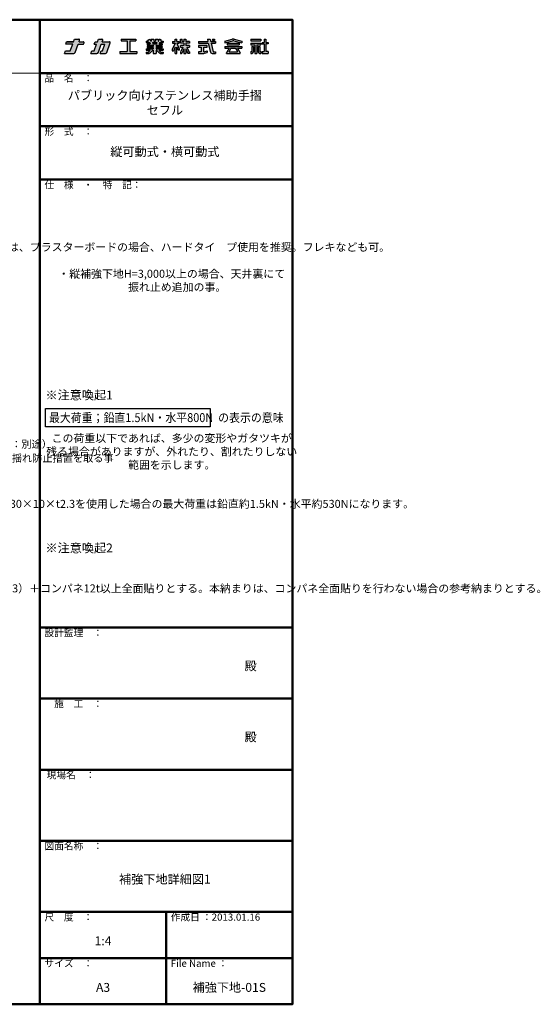
# Model space of a CAD drawing. Extents: x 6861 to 8740, y -14025 to -12917.
# Drawn here: x 8154 to 8740, y -14025 to -12917 of the extents above; entities that cross this region are included whole.
import ezdxf

# ---------------------------------------------------------------- set-up
doc = ezdxf.new("R2010")
doc.units = 0
for name, color, linetype in [('07文字', 3, 'CONTINUOUS'), ('08文字', 21, 'CONTINUOUS'), ('09図枠', 2, 'CONTINUOUS'), ('10ユーザー', 161, 'CONTINUOUS'), ('logo', 4, 'CONTINUOUS'), ('moji', 70, 'CONTINUOUS'), ('shade', 6, 'CONTINUOUS')]:
    doc.layers.add(name, color=color, linetype=linetype)
doc.styles.add('MSP', font='MS PGothic.ttf')
doc.styles.get("Standard").update_dxf_attribs({"font": 'simplex.shx', "width": 0.7, "bigfont": 'bigfont.shx'})

# ---------------------------------------------------------------- blocks, each defined once
blk = doc.blocks.new('nakalogo')
at = {"layer": 'shade'}
h = blk.add_hatch(color=256, dxfattribs=at)
h.paths.add_polyline_path([(9.43, -102.61), (13.27, -102.61), (13.64, -101.61, 0.520551), (13.07, -100.81), (10.09, -100.81), (10.45, -99.81, 0.520566), (9.88, -99.01), (6.95, -99.01), (6.3, -100.81), (1.38, -100.81), (0.73, -102.61), (5.64, -102.61), (3.97, -107.21), (0.66, -107.21), (0, -109.01), (6.4, -109.01, 0.3153), (7.34, -108.35)])
h.paths.add_polyline_path([(25.76, -102.61), (28.33, -102.61), (26.65, -107.21), (25.65, -107.21), (25, -109.01), (28.68, -109.01, 0.315294), (29.62, -108.35), (32.07, -101.61, 0.520572), (31.51, -100.81), (26.41, -100.81), (26.77, -99.81, 0.520551), (26.21, -99.01), (23.68, -99.01), (23.03, -100.81), (21.43, -100.81), (20.77, -102.61), (22.37, -102.61), (20.7, -107.21), (19.1, -107.21), (18.44, -109.01), (22.59, -109.01, 0.315304), (23.72, -108.22)])
h.paths.add_polyline_path([(50.06, -99.01), (39.66, -99.01), (39.66, -100.21), (43.86, -100.21), (43.86, -107.81), (38.86, -107.81), (38.86, -109.01), (50.86, -109.01), (50.86, -107.81), (45.86, -107.81), (45.86, -100.21), (50.06, -100.21)])
h.paths.add_polyline_path([(68.48, -104.13), (64.28, -104.13), (64.28, -103.19), (68.48, -103.19), (68.48, -102.41), (66.46, -102.41), (66.69, -101.49), (69.28, -101.49), (69.28, -100.49), (67.69, -100.49), (68.1, -99.77), (66.77, -99.01), (65.92, -100.49), (65.68, -100.49), (65.68, -99.01), (63.88, -99.01), (63.88, -100.49), (62.68, -100.49), (62.68, -99.01), (60.88, -99.01), (60.88, -100.49), (60.64, -100.49), (59.79, -99.01), (58.46, -99.77), (58.87, -100.49), (57.28, -100.49), (57.28, -101.49), (59.87, -101.49), (60.1, -102.41), (58.08, -102.41), (58.08, -103.19), (62.28, -103.19), (62.28, -104.13), (58.08, -104.13), (58.08, -104.93), (62.28, -104.93), (62.28, -105.87), (57.28, -105.87), (57.28, -106.87), (60.1, -106.87), (58.86, -108.11), (57.28, -108.11), (57.28, -109.01), (59.36, -109.01, 0.198845), (60.07, -108.72), (61.91, -106.87), (62.28, -106.87), (62.28, -109.01), (64.28, -109.01), (64.28, -106.87), (64.65, -106.87), (66.49, -108.72, 0.198973), (67.2, -109.01), (69.28, -109.01), (69.28, -108.11), (67.7, -108.11), (66.46, -106.87), (69.28, -106.87), (69.28, -105.87), (64.28, -105.87), (64.28, -104.93), (68.48, -104.93)])
h.paths.add_polyline_path([(61.89, -102.41), (61.68, -101.49), (64.89, -101.49), (64.67, -102.41)], flags=17)
h.paths.add_polyline_path([(78.88, -101.81), (80.56, -101.81), (80.56, -100.71), (78.89, -100.71), (78.89, -99.01), (77.59, -99.01), (77.59, -100.71), (75.9, -100.71), (75.9, -101.81), (77.6, -101.81), (75.85, -106.03), (75.7, -106.03), (75.7, -107.23), (76.2, -107.23, 0.306313), (76.66, -106.91), (77.59, -104.59), (77.59, -109.01), (78.89, -109.01), (78.89, -104.58), (79.59, -106.4, 0.311105), (80.05, -106.73), (80.76, -106.73), (80.76, -105.53), (80.4, -105.53)])
h.paths.add_polyline_path([(87.7, -103.49), (85.15, -103.49), (85.15, -101.81), (87.7, -101.81), (87.7, -100.71), (85.15, -100.71), (85.15, -99.01), (83.85, -99.01), (83.85, -100.71), (82.69, -100.71), (82.69, -99.01), (81.44, -99.01), (81.44, -101.81), (83.85, -101.81), (83.85, -103.49), (81.44, -103.49), (81.44, -104.59), (83.12, -104.59), (81.79, -107.82, -0.303832), (81.51, -108.01), (81.36, -108.01), (81.36, -109.01), (82.13, -109.01, 0.301621), (82.68, -108.64), (83.85, -105.87), (83.85, -109.01), (85.15, -109.01), (85.15, -105.87), (86.34, -108.65, 0.299931), (86.89, -109.01), (87.7, -109.01), (87.7, -108.01), (87.51, -108.01, -0.302403), (87.23, -107.82), (85.88, -104.59), (87.7, -104.59)])
h.paths.add_polyline_path([(97.87, -104.59), (100.12, -104.59), (100.12, -103.49), (94.12, -103.49), (94.12, -104.59), (96.02, -104.59), (96.02, -107.91), (94.12, -107.91), (94.12, -109.01), (97.84, -109.01, 0.06752), (98.37, -108.94), (100.12, -108.43), (100.12, -107.33), (98.12, -107.91), (97.87, -107.91)], flags=17)
h.paths.add_polyline_path([(106.12, -100.71), (102.8, -100.71), (102.41, -99.01), (100.32, -99.01), (100.71, -100.71), (94.12, -100.71), (94.12, -101.81), (100.97, -101.81), (102.43, -108.08, 0.348786), (103.59, -109.01), (106.12, -109.01), (106.12, -107.91), (104.63, -107.91, -0.021219), (104.61, -107.91), (104.46, -107.91), (104.43, -107.77, -0.045051), (104.42, -107.74), (103.06, -101.81), (106.12, -101.81)])
h.paths.add_polyline_path([(105.32, -99.01), (104.02, -99.01), (104.02, -99.9), (105.32, -99.9)], flags=17)
h.paths.add_polyline_path([(118.14, -100.12, -0.130266), (118.91, -100.11), (124.54, -101.51), (124.54, -100.41), (119.23, -99.09, 0.116286), (117.85, -99.09), (112.54, -100.41), (112.54, -101.51)])
h.paths.add_polyline_path([(122.8, -101.93), (114.28, -101.93), (114.28, -103.03), (122.8, -103.03)])
h.paths.add_polyline_path([(124.54, -104.23), (112.54, -104.23), (112.54, -105.33), (115.66, -105.33), (113.74, -108.65), (113.74, -109.01), (123.34, -109.01), (123.34, -108.66), (121.42, -105.33), (124.54, -105.33)])
h.paths.add_polyline_path([(116.93, -105.33), (120.15, -105.33), (121.5, -107.68), (121.5, -107.83), (115.58, -107.83), (115.58, -107.68)], flags=17)
h.paths.add_polyline_path([(137.86, -99.01), (130.96, -99.01), (130.96, -100.11), (137.86, -100.11)])
h.paths.add_polyline_path([(137.86, -101.81), (130.96, -101.81), (130.96, -102.91), (133.75, -102.91), (133.75, -109.01), (135.07, -109.01), (135.07, -102.91), (137.86, -102.91)])
h.paths.add_polyline_path([(132.7, -104.11), (131.5, -104.11), (131.5, -107.4, -0.417146), (131.1, -107.81), (130.96, -107.81), (130.96, -109.01), (131.7, -109.01, 0.414214), (132.7, -108.01)])
h.paths.add_polyline_path([(137.32, -104.11), (136.12, -104.11), (136.12, -108.02, 0.411596), (137.12, -109.01), (137.86, -109.01), (137.86, -107.81), (137.72, -107.81, -0.417146), (137.32, -107.4)])
h.paths.add_polyline_path([(141.41, -102.41), (142.96, -102.41), (142.96, -101.31), (141.41, -101.31), (141.41, -99.01), (140.31, -99.01), (140.31, -101.31), (138.86, -101.31), (138.86, -102.41), (140.31, -102.41), (140.31, -107.81), (138.86, -107.81), (138.86, -109.01), (142.96, -109.01), (142.96, -107.81), (141.41, -107.81)])
at = {"layer": 'logo', "linetype": 'Continuous'}
for p, q in [((0.73, -102.61), (1.38, -100.81)), ((3.97, -107.21), (5.64, -102.61)), ((6.3, -100.81), (6.95, -99.01)), ((6.95, -99.01), (9.88, -99.01)), ((7.34, -108.35), (9.43, -102.61)), ((9.43, -102.61), (13.27, -102.61)), ((10.09, -100.81), (10.45, -99.81)), ((13.27, -102.61), (13.64, -101.61)), ((20.7, -107.21), (22.37, -102.61)), ((20.77, -102.61), (21.43, -100.81)), ((20.77, -102.61), (22.37, -102.61)), ((21.43, -100.81), (23.03, -100.81)), ((23.03, -100.81), (23.68, -99.01)), ((23.68, -99.01), (26.21, -99.01)), ((23.72, -108.22), (25.76, -102.61)), ((25.76, -102.61), (28.33, -102.61)), ((26.41, -100.81), (26.77, -99.81)), ((26.41, -100.81), (31.51, -100.81)), ((26.65, -107.21), (28.33, -102.61)), ((29.62, -108.35), (32.07, -101.61)), ((39.66, -99.01), (50.06, -99.01)), ((39.66, -99.01), (39.66, -100.21)), ((39.66, -100.21), (43.86, -100.21)), ((43.86, -100.21), (43.86, -107.81)), ((45.86, -100.21), (50.06, -100.21)), ((45.86, -100.21), (45.86, -107.81)), ((50.06, -99.01), (50.06, -100.21)), ((57.28, -100.49), (58.87, -100.49)), ((57.28, -100.49), (57.28, -101.49)), ((57.28, -101.49), (59.87, -101.49)), ((58.08, -102.41), (60.1, -102.41)), ((58.08, -102.41), (58.08, -103.19)), ((58.08, -103.19), (62.28, -103.19)), ((58.46, -99.77), (59.79, -99.01)), ((58.87, -100.49), (58.46, -99.77)), ((60.64, -100.49), (59.79, -99.01)), ((59.87, -101.49), (60.1, -102.41)), ((60.64, -100.49), (60.88, -100.49)), ((60.88, -99.01), (60.88, -100.49)), ((60.88, -99.01), (62.68, -99.01)), ((61.68, -101.49), (64.89, -101.49)), ((61.68, -101.49), (61.89, -102.41)), ((61.89, -102.41), (64.67, -102.41)), ((62.28, -103.19), (62.28, -104.13)), ((62.68, -99.01), (62.68, -100.49)), ((62.68, -100.49), (63.88, -100.49)), ((63.88, -99.01), (63.88, -100.49)), ((63.88, -99.01), (65.68, -99.01)), ((64.28, -103.19), (64.28, -104.13)), ((64.28, -103.19), (68.48, -103.19)), ((64.89, -101.49), (64.67, -102.41)), ((65.68, -99.01), (65.68, -100.49)), ((65.68, -100.49), (65.92, -100.49)), ((65.92, -100.49), (66.77, -99.01)), ((66.69, -101.49), (66.46, -102.41)), ((66.46, -102.41), (68.48, -102.41)), ((66.69, -101.49), (69.28, -101.49)), ((68.1, -99.77), (66.77, -99.01)), ((67.69, -100.49), (68.1, -99.77)), ((67.69, -100.49), (69.28, -100.49)), ((68.48, -102.41), (68.48, -103.19)), ((69.28, -100.49), (69.28, -101.49)), ((75.9, -100.71), (77.59, -100.71)), ((75.9, -100.71), (75.9, -101.81)), ((77.6, -101.81), (75.9, -105.9)), ((75.9, -101.81), (77.6, -101.81)), ((77.59, -100.71), (77.59, -99.01)), ((77.59, -99.01), (78.89, -99.01)), ((77.59, -101.83), (77.59, -101.81)), ((78.88, -101.81), (80.35, -105.4)), ((78.88, -101.81), (80.56, -101.81)), ((78.89, -100.71), (78.89, -99.01)), ((78.89, -100.71), (80.56, -100.71)), ((78.89, -101.83), (78.89, -101.81)), ((80.56, -101.81), (80.56, -100.71)), ((81.44, -99.01), (82.69, -99.01)), ((81.44, -101.81), (81.44, -99.01)), ((83.85, -101.81), (81.44, -101.81)), ((83.85, -103.49), (81.44, -103.49)), ((81.44, -104.59), (81.44, -103.49)), ((82.69, -100.71), (82.69, -99.01)), ((83.85, -100.71), (82.69, -100.71)), ((83.85, -99.01), (83.85, -100.71)), ((83.85, -99.01), (85.15, -99.01)), ((83.85, -101.81), (83.85, -103.49)), ((85.15, -99.01), (85.15, -100.71)), ((87.7, -100.71), (85.15, -100.71)), ((85.15, -101.81), (85.15, -103.49)), ((87.7, -101.81), (85.15, -101.81)), ((87.7, -103.49), (85.15, -103.49)), ((87.7, -100.71), (87.7, -101.81)), ((87.7, -103.49), (87.7, -104.59)), ((94.12, -100.71), (100.71, -100.71)), ((94.12, -101.81), (100.97, -101.81)), ((100.12, -103.49), (94.12, -103.49)), ((94.12, -103.49), (94.12, -104.59)), ((100.12, -104.59), (100.12, -103.49)), ((100.32, -99.01), (102.41, -99.01)), ((100.32, -99.01), (100.71, -100.71)), ((100.97, -101.81), (102.43, -108.08)), ((102.41, -99.01), (102.8, -100.71)), ((102.8, -100.71), (106.12, -100.71)), ((103.06, -101.81), (106.12, -101.81)), ((103.06, -101.81), (104.46, -107.91)), ((104.02, -99.01), (105.32, -99.01)), ((104.02, -99.01), (104.02, -99.9)), ((105.32, -99.9), (104.02, -99.9)), ((105.32, -99.01), (105.32, -99.9)), ((112.54, -100.41), (117.86, -99.09)), ((112.54, -101.51), (118.2, -100.11)), ((112.54, -100.41), (112.54, -101.51)), ((114.28, -101.93), (122.8, -101.93)), ((114.28, -101.93), (114.28, -103.03)), ((114.28, -103.03), (122.8, -103.03)), ((118.88, -100.11), (124.54, -101.51)), ((119.22, -99.09), (124.54, -100.41)), ((122.8, -101.93), (122.8, -103.03)), ((124.54, -100.41), (124.54, -101.51)), ((130.96, -99.01), (137.86, -99.01)), ((130.96, -99.01), (130.96, -100.11)), ((130.96, -100.11), (137.86, -100.11)), ((130.96, -101.81), (137.86, -101.81)), ((130.96, -101.81), (130.96, -102.91)), ((130.96, -102.91), (133.75, -102.91)), ((133.75, -102.91), (133.75, -109.01)), ((135.07, -102.91), (135.07, -109.01)), ((135.07, -102.91), (137.86, -102.91)), ((137.86, -99.01), (137.86, -100.11)), ((137.86, -101.81), (137.86, -102.91)), ((138.86, -101.31), (140.31, -101.31)), ((138.86, -101.31), (138.86, -102.41)), ((138.86, -102.41), (140.31, -102.41)), ((140.31, -99.01), (141.41, -99.01)), ((140.31, -99.01), (140.31, -101.31)), ((140.31, -102.41), (140.31, -107.81)), ((141.41, -99.01), (141.41, -101.31)), ((141.41, -101.31), (142.96, -101.31)), ((141.41, -102.41), (141.41, -107.81)), ((142.96, -102.41), (141.41, -102.41)), ((142.96, -101.31), (142.96, -102.41)), ((0, -109.01), (0.66, -107.21)), ((0, -109.01), (6.4, -109.01)), ((0.66, -107.21), (3.97, -107.21)), ((18.44, -109.01), (19.1, -107.21)), ((18.44, -109.01), (22.59, -109.01)), ((19.1, -107.21), (20.7, -107.21)), ((25, -109.01), (25.65, -107.21)), ((25, -109.01), (28.68, -109.01)), ((25.65, -107.21), (26.65, -107.21)), ((38.86, -107.81), (43.86, -107.81)), ((38.86, -107.81), (38.86, -109.01)), ((38.86, -109.01), (50.86, -109.01)), ((45.86, -107.81), (50.86, -107.81)), ((50.86, -107.81), (50.86, -109.01)), ((57.28, -105.87), (62.28, -105.87)), ((57.28, -105.87), (57.28, -106.87)), ((57.28, -106.87), (60.1, -106.87)), ((57.28, -108.11), (58.86, -108.11)), ((57.28, -108.11), (57.28, -109.01)), ((57.28, -109.01), (59.36, -109.01)), ((58.08, -104.13), (62.28, -104.13)), ((58.08, -104.13), (58.08, -104.93)), ((58.08, -104.93), (62.28, -104.93)), ((58.86, -108.11), (60.1, -106.87)), ((60.07, -108.72), (61.91, -106.87)), ((60.1, -106.87), (60.1, -106.87)), ((61.91, -106.87), (62.28, -106.87)), ((62.28, -104.93), (62.28, -105.87)), ((62.28, -106.87), (62.28, -109.01)), ((62.28, -109.01), (64.28, -109.01)), ((64.28, -104.13), (68.48, -104.13)), ((64.28, -104.93), (68.48, -104.93)), ((64.28, -104.93), (64.28, -105.87)), ((64.28, -105.87), (69.28, -105.87)), ((64.28, -106.87), (64.65, -106.87)), ((64.28, -106.87), (64.28, -109.01)), ((66.49, -108.72), (64.65, -106.87)), ((66.46, -106.87), (69.28, -106.87)), ((67.7, -108.11), (66.46, -106.87)), ((67.2, -109.01), (69.28, -109.01)), ((67.7, -108.11), (69.28, -108.11)), ((68.48, -104.13), (68.48, -104.93)), ((69.28, -105.87), (69.28, -106.87)), ((69.28, -108.11), (69.28, -109.01)), ((75.7, -106.03), (75.7, -107.23)), ((75.71, -106.03), (75.7, -106.03)), ((75.7, -107.23), (76.2, -107.23)), ((77.59, -104.59), (76.66, -106.91)), ((77.59, -109.01), (77.59, -104.59)), ((77.59, -109.01), (78.89, -109.01)), ((78.89, -109.01), (78.89, -104.58)), ((78.89, -104.58), (79.59, -106.4)), ((80.76, -106.73), (80.05, -106.73)), ((80.76, -105.53), (80.53, -105.53)), ((80.76, -106.73), (80.76, -105.53)), ((81.36, -108.01), (81.51, -108.01)), ((81.36, -108.01), (81.36, -109.01)), ((81.36, -109.01), (82.13, -109.01)), ((83.12, -104.59), (81.79, -107.82)), ((83.85, -105.87), (82.68, -108.64)), ((83.85, -105.87), (83.85, -109.01)), ((83.85, -109.01), (85.15, -109.01)), ((85.15, -105.87), (86.34, -108.65)), ((85.15, -105.87), (85.15, -109.01)), ((85.88, -104.59), (87.23, -107.82)), ((87.7, -109.01), (86.89, -109.01)), ((87.7, -108.01), (87.51, -108.01)), ((87.7, -108.01), (87.7, -109.01)), ((94.12, -104.59), (96.02, -104.59)), ((96.02, -107.91), (94.12, -107.91)), ((94.12, -107.91), (94.12, -109.01)), ((94.12, -109.01), (97.84, -109.01)), ((96.02, -104.59), (96.02, -107.91)), ((97.87, -104.59), (100.12, -104.59)), ((97.87, -107.91), (97.87, -104.59)), ((98.12, -107.91), (97.87, -107.91)), ((98.12, -107.91), (100.12, -107.33)), ((98.39, -108.93), (100.12, -108.43)), ((100.12, -107.33), (100.12, -108.43)), ((103.59, -109.01), (106.12, -109.01)), ((104.46, -107.91), (106.12, -107.91)), ((106.12, -107.91), (106.12, -109.01)), ((106.12, -107.91), (106.12, -109.01)), ((112.54, -104.23), (124.54, -104.23)), ((112.54, -104.23), (112.54, -105.33)), ((112.54, -105.33), (115.67, -105.33)), ((115.66, -105.33), (113.74, -108.65)), ((113.74, -109.01), (113.74, -108.66)), ((113.74, -109.01), (123.34, -109.01)), ((116.93, -105.33), (115.58, -107.68)), ((115.58, -107.83), (115.58, -107.68)), ((115.58, -107.83), (121.5, -107.83)), ((116.94, -105.33), (120.15, -105.33)), ((120.15, -105.33), (121.5, -107.68)), ((121.42, -105.33), (123.34, -108.66)), ((121.42, -105.33), (124.54, -105.33)), ((121.5, -107.83), (121.5, -107.68)), ((123.34, -109.01), (123.34, -108.66)), ((124.54, -104.23), (124.54, -105.33)), ((130.96, -107.81), (131.1, -107.81)), ((130.96, -107.81), (130.96, -109.01)), ((130.96, -109.01), (131.7, -109.01)), ((131.5, -104.11), (131.5, -107.41)), ((131.5, -104.11), (132.7, -104.11)), ((132.7, -104.11), (132.7, -108.01)), ((133.75, -109.01), (135.07, -109.01)), ((136.12, -104.11), (136.12, -108.01)), ((136.12, -104.11), (137.32, -104.11)), ((137.12, -109.01), (137.86, -109.01)), ((137.32, -104.11), (137.32, -107.41)), ((137.72, -107.81), (137.86, -107.81)), ((137.86, -107.81), (137.86, -109.01)), ((138.86, -107.81), (140.31, -107.81)), ((138.86, -107.81), (138.86, -109.01)), ((138.86, -109.01), (142.96, -109.01)), ((142.96, -107.81), (141.41, -107.81)), ((142.96, -107.81), (142.96, -109.01))]:
    blk.add_line(p, q, dxfattribs=at)
at = {"layer": 'logo'}
for p, q in [((5.64, -102.61), (0.73, -102.61)), ((94.12, -100.71), (94.12, -101.81)), ((106.12, -100.71), (106.12, -101.81)), ((81.44, -104.59), (83.12, -104.59)), ((85.88, -104.59), (87.7, -104.59))]:
    blk.add_line(p, q, dxfattribs=at)
at = {"layer": 'logo', "linetype": 'Continuous'}
blk.add_lwpolyline([(1.38, -100.81), (6.3, -100.81)], close=True, dxfattribs=at)
blk.add_lwpolyline([(10.09, -100.81), (13.07, -100.81)], dxfattribs=at)
for centre, radius, start, end in [((9.88, -99.61), 0.6, 340.00015, 90), ((13.07, -101.41), 0.6, 340.00284, 90), ((26.21, -99.61), 0.6, 340.00284, 90), ((31.51, -101.41), 0.6, 339.99904, 90), ((118.54, -102.01), 3, 76.8669, 103.133), ((118.54, -101.57), 1.5, 76.8669, 103.133), ((6.4, -108.01), 1, 270, 340.00026), ((22.59, -107.81), 1.2, 270, 340.00094), ((28.68, -108.01), 1, 270, 339.99904), ((59.36, -108.01), 1, 270, 314.98511), ((67.2, -108.01), 1, 224.98666, 270), ((75.71, -105.83), 0.2, 270, 337.43509), ((76.2, -106.73), 0.5, 270, 338.12209), ((80.05, -106.23), 0.5, 200.87518, 270), ((80.53, -105.33), 0.2, 202.20487, 270), ((81.51, -107.71), 0.3, 270, 337.60182), ((82.13, -108.41), 0.6, 270, 337.13773), ((86.89, -108.41), 0.6, 203.21749, 270), ((87.51, -107.71), 0.3, 202.69814, 270), ((97.84, -107.01), 2, 270, 286.10199), ((103.59, -107.81), 1.2, 193.08772, 270), ((104.62, -107.71), 0.2, 192.96201, 270), ((131.1, -107.41), 0.4, 270, 0), ((131.7, -108.01), 1, 270, 0), ((137.12, -108.01), 1, 180, 270), ((137.72, -107.41), 0.4, 180, 270)]:
    blk.add_arc(centre, radius, start, end, dxfattribs=at)
blk = doc.blocks.new('ナカ工業ロゴa')
at = {"layer": 'logo'}
blk.add_blockref('nakalogo', (0, 13.86), dxfattribs=at)

msp = doc.modelspace()

# ---------------------------------------------------------------- linework, layer by layer
at = {"layer": '09図枠', "linetype": 'Continuous', "lineweight": 50, "ltscale": 0.5}
for p, q in [((8176.7942, -12916.8576), (8176.7942, -14024.8576)), ((8176.7942, -12976.8576), (8460.7942, -12976.8576)), ((8176.7942, -13036.8576), (8460.7942, -13036.8576)), ((8176.7942, -13096.8576), (8460.7942, -13096.8576)), ((8176.7942, -13600.8576), (8460.7942, -13600.8576)), ((8176.7942, -13680.8576), (8460.7942, -13680.8576)), ((8176.7942, -13760.8576), (8460.7942, -13760.8576)), ((8176.7942, -13840.8576), (8460.7942, -13840.8576)), ((8176.7942, -13920.8576), (8460.7942, -13920.8576)), ((8318.7942, -13920.8576), (8318.7942, -14024.8575)), ((8176.7942, -13972.8576), (8460.7942, -13972.8576))]:
    msp.add_line(p, q, dxfattribs=at)
at = {"layer": '09図枠', "lineweight": 20}
msp.add_line((8176.7942, -12976.8576), (6860.7942, -12976.8576), dxfattribs=at)
at = {"layer": '09図枠', "linetype": 'Continuous', "lineweight": 50, "ltscale": 0.5}
msp.add_lwpolyline([(6860.7942, -14024.8576), (8460.7942, -14024.8576), (8460.7942, -12916.8576), (6860.7942, -12916.8576)], close=True, dxfattribs=at)
at = {"layer": '10ユーザー'}
msp.add_lwpolyline([(8182.9808, -13354.3671), (8368.0972, -13354.3671), (8368.0972, -13374.9365), (8182.9808, -13374.9365)], close=True, dxfattribs=at)

# ---------------------------------------------------------------- block references
at = {"layer": '09図枠', "linetype": 'Continuous', "ltscale": 0.5, "xscale": 1.600000000005821, "yscale": 1.600000000005821, "zscale": 1.600000000005821}
msp.add_blockref('ナカ工業ロゴa', (8204.5964, -12802.5016), dxfattribs=at)

# ---------------------------------------------------------------- texts
at = {"layer": '07文字', "color": 3, "char_height": 8.4}
for s, insert, attachment_point in [('縦補強材（角パイプ：別途）', (8041.3825, -13395.5534), 4), ('通し・上下固定\u3000横揺れ防止措置を取る事\\P□-60×60×2.3', (8041.9954, -13406.0697), 1)]:
    msp.add_mtext(s, dxfattribs=dict(at, insert=insert, attachment_point=attachment_point))
at = {"layer": '08文字', "char_height": 10, "attachment_point": 5, "style": 'MSP'}
for s, insert, width in [('パブリック向けステンレス補助手摺\\Pセフル', (8317.3443, -13011.5979), 284.18244), ('縦可動式・横可動式', (8317.3443, -13066.6779), 284.18244), ('{\\H0.9x;・壁下地材は、プラスターボードの場合、ハードタイ\u3000プ使用を推奨。フレキなども可。\\P\\P・縦補強下地H=3,000以上の場合、天井裏にて\\P\u3000振れ止め追加の事。}', (8325.0144, -13195.2798), 275.234173), ('{\\H0.9x;この荷重以下であれば、多少の変形やガタツキが\\P残る場合がありますが、外れたり、割れたりしない\\P範囲を示します。}', (8325.0144, -13402.8324), 275.234173), ('{\\H0.9x;縦補強材にC-65×30×10×t2.3を使用した場合の最大荷重は鉛直約1.5kN・水平約530Nになります。}', (8320.5579, -13461.6873), 266.321218), ('{\\H0.9x;標準納まりは、縦補強材（C-65×30×10×t2.3）＋コンパネ12t以上全面貼りとする。本納まりは、コンパネ全面貼りを行わない場合の参考納まりとする。}', (8320.5579, -13556.8142), 266.321218)]:
    msp.add_mtext(s, dxfattribs=dict(at, insert=insert, width=width))
at = {"layer": '08文字', "linetype": 'Continuous', "ltscale": 0.5, "char_height": 10, "attachment_point": 5, "style": 'MSP'}
for s, insert, width in [('殿', (8413.7491, -13645.3416), 284), ('殿', (8413.7491, -13725.3416), 284), ('補強下地詳細図1', (8317.3443, -13885.3416), 284), ('1:4', (8247.7942, -13954.7071), 142), ('A3', (8247.7942, -14007.1207), 142), ('補強下地-01S', (8389.7942, -14007.1207), 142)]:
    msp.add_mtext(s, dxfattribs=dict(at, insert=insert, width=width))
at = {"layer": '09図枠', "linetype": 'Continuous', "ltscale": 0.5, "char_height": 8, "attachment_point": 1, "style": 'MSP'}
for s, insert, width in [('品\u3000名\u3000：', (8181.9016, -12978.7143), 73.3036), ('形\u3000式\u3000：', (8181.9016, -13038.7143), 73.3036), ('仕\u3000様\u3000・\u3000特\u3000記：', (8181.9016, -13098.7143), 116.12754), ('設計監理\u3000：', (8181.9016, -13602.7143), 73.3036), ('\u3000施\u3000工\u3000：', (8181.9016, -13682.7143), 73.3036), (' 現場名\u3000：', (8181.9016, -13762.7143), 73.3036), ('図面名称\u3000：', (8181.9016, -13842.7143), 73.3036), ('尺\u3000度\u3000：', (8181.9016, -13922.7143), 73.3036), ('作成日 ：2013.01.16', (8323.9016, -13922.7143), 128.498583), ('サイズ\u3000：', (8181.9016, -13974.7143), 73.3036), ('File Name ：', (8323.9016, -13974.7143), 73.3036)]:
    msp.add_mtext(s, dxfattribs=dict(at, insert=insert, width=width))
at = {"layer": 'moji', "linetype": 'Continuous', "ltscale": 2, "style": 'MSP'}
for s, p in [('※注意喚起1', (8182.9973, -13344.2308)), ('※注意喚起2', (8182.9973, -13516.3531))]:
    msp.add_text(s, height=10, dxfattribs=at).set_placement(p)
at = {"layer": 'moji', "linetype": 'Continuous', "ltscale": 2, "style": 'MSP', "width": 0.9}
msp.add_text('最大荷重；鉛直1.5kN・水平800N  の表示の意味', height=10, dxfattribs=at).set_placement((8186.9319, -13369.6578))

doc.saveas('drawing.dxf')
